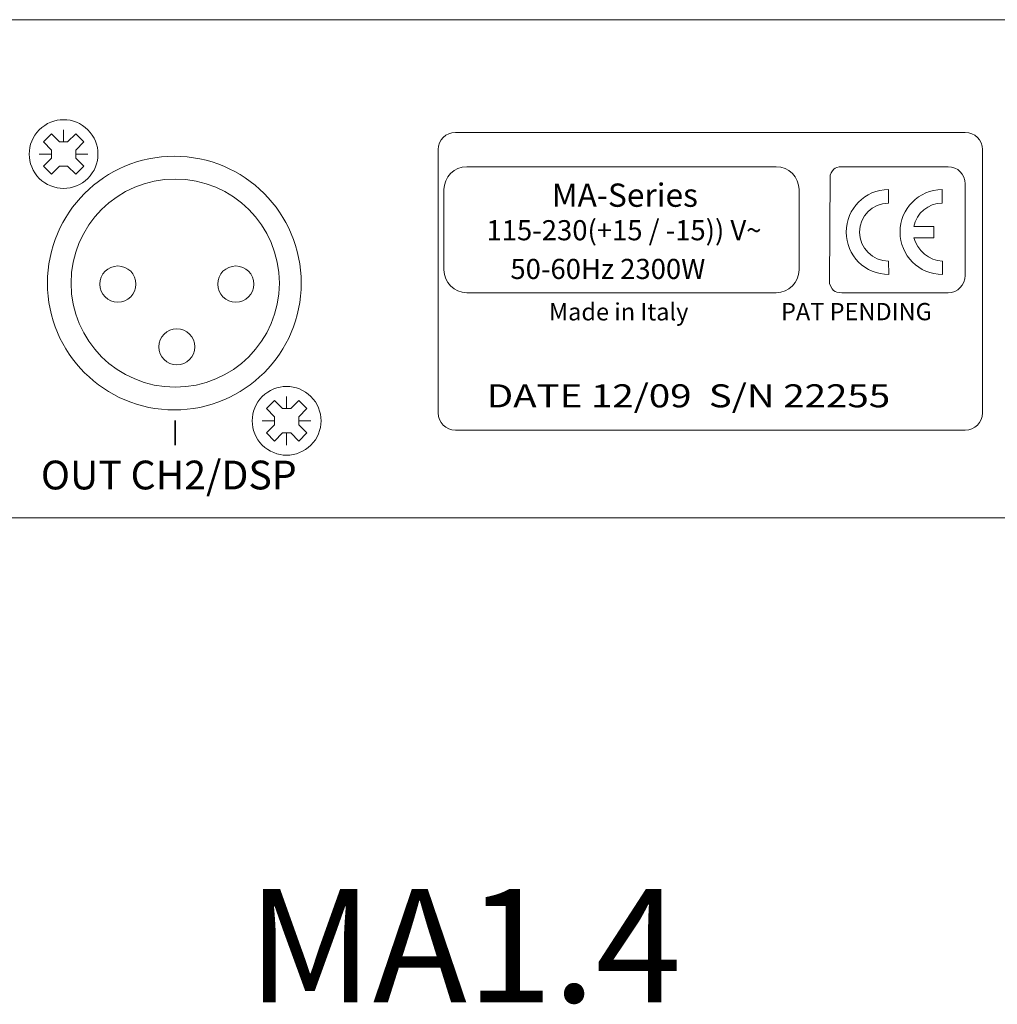
# Model space of a CAD drawing. Extents: x 776 to 1411, y 16 to 718.
# Drawn here: x 1047 to 1133, y 16 to 103 of the extents above; entities that cross this region are included whole.
import ezdxf

# ---------------------------------------------------------------- set-up
doc = ezdxf.new("R2010")
doc.units = 0
doc.header["$MEASUREMENT"] = 0
doc.layers.get('0').update_dxf_attribs({"linetype": 'CONTINUOUS'})
for name, color, linetype in [('Rear Detail', 7, 'CONTINUOUS'), ('Rear Panel', 7, 'CONTINUOUS'), ('Rear Text', 7, 'CONTINUOUS')]:
    doc.layers.add(name, color=color, linetype=linetype)
doc.styles.add('0', font='arialbd.ttf', dxfattribs={"height": 1})
doc.styles.add('17', font='arial.ttf', dxfattribs={"height": 1})
doc.styles.add('18', font='arial.ttf', dxfattribs={"height": 1})
doc.styles.add('19', font='arial.ttf', dxfattribs={"height": 1})
doc.styles.add('74', font='arialbd.ttf', dxfattribs={"height": 1})

msp = doc.modelspace()

# ---------------------------------------------------------------- linework, layer by layer
at = {"layer": 'Rear Detail', "color": 1, "lineweight": 20}
for points, knots in [([(1048.24, 92.916), (1049.425, 94.101), (1051.346, 94.101), (1052.531, 92.916), (1052.531, 92.916), (1053.716, 91.731), (1053.716, 89.81), (1052.531, 88.625), (1052.531, 88.625), (1051.346, 87.44), (1049.425, 87.44), (1048.24, 88.625), (1048.24, 88.625), (1047.055, 89.81), (1047.055, 91.731), (1048.24, 92.916)], [0, 0, 0, 0, 0.2, 0.2, 0.2, 0.2, 0.4, 0.4, 0.4, 0.4, 0.6, 0.6, 0.6, 0.6, 1, 1, 1, 1]), ([(1048.598, 91.843), (1048.598, 91.843), (1049.313, 92.558), (1049.313, 92.558), (1049.313, 92.558), (1049.313, 92.558), (1050.028, 91.843), (1050.028, 91.843), (1050.028, 91.843), (1050.028, 91.843), (1050.743, 91.843), (1050.743, 91.843), (1050.743, 91.843), (1050.743, 91.843), (1051.458, 92.558), (1051.458, 92.558), (1051.458, 92.558), (1051.458, 92.558), (1052.173, 91.843), (1052.173, 91.843), (1052.173, 91.843), (1052.173, 91.843), (1051.458, 91.128), (1051.458, 91.128), (1051.458, 91.128), (1051.458, 91.128), (1051.458, 90.413), (1051.458, 90.413), (1051.458, 90.413), (1051.458, 90.413), (1052.173, 89.698), (1052.173, 89.698), (1052.173, 89.698), (1052.173, 89.698), (1051.458, 88.983), (1051.458, 88.983), (1051.458, 88.983), (1051.458, 88.983), (1050.743, 89.698), (1050.743, 89.698), (1050.743, 89.698), (1050.743, 89.698), (1050.028, 89.698), (1050.028, 89.698), (1050.028, 89.698), (1050.028, 89.698), (1049.313, 88.983), (1049.313, 88.983), (1049.313, 88.983), (1049.313, 88.983), (1048.598, 89.698), (1048.598, 89.698), (1048.598, 89.698), (1048.598, 89.698), (1049.313, 90.413), (1049.313, 90.413), (1049.313, 90.413), (1049.313, 90.413), (1049.313, 91.128), (1049.313, 91.128), (1049.313, 91.128), (1049.313, 91.128), (1048.598, 91.843), (1048.598, 91.843)], [0, 0, 0, 0, 0.058824, 0.058824, 0.058824, 0.058824, 0.117647, 0.117647, 0.117647, 0.117647, 0.176471, 0.176471, 0.176471, 0.176471, 0.235294, 0.235294, 0.235294, 0.235294, 0.294118, 0.294118, 0.294118, 0.294118, 0.352941, 0.352941, 0.352941, 0.352941, 0.411765, 0.411765, 0.411765, 0.411765, 0.470588, 0.470588, 0.470588, 0.470588, 0.529412, 0.529412, 0.529412, 0.529412, 0.588235, 0.588235, 0.588235, 0.588235, 0.647059, 0.647059, 0.647059, 0.647059, 0.705882, 0.705882, 0.705882, 0.705882, 0.764706, 0.764706, 0.764706, 0.764706, 0.823529, 0.823529, 0.823529, 0.823529, 0.882353, 0.882353, 0.882353, 0.882353, 1, 1, 1, 1]), ([(1067.924, 69.36), (1069.109, 70.545), (1071.03, 70.545), (1072.215, 69.36), (1072.215, 69.36), (1073.4, 68.175), (1073.4, 66.254), (1072.215, 65.069), (1072.215, 65.069), (1071.03, 63.884), (1069.109, 63.884), (1067.924, 65.069), (1067.924, 65.069), (1066.739, 66.254), (1066.739, 68.175), (1067.924, 69.36)], [0, 0, 0, 0, 0.2, 0.2, 0.2, 0.2, 0.4, 0.4, 0.4, 0.4, 0.6, 0.6, 0.6, 0.6, 1, 1, 1, 1]), ([(1068.282, 68.287), (1068.282, 68.287), (1068.997, 69.002), (1068.997, 69.002), (1068.997, 69.002), (1068.997, 69.002), (1069.712, 68.287), (1069.712, 68.287), (1069.712, 68.287), (1069.712, 68.287), (1070.427, 68.287), (1070.427, 68.287), (1070.427, 68.287), (1070.427, 68.287), (1071.142, 69.002), (1071.142, 69.002), (1071.142, 69.002), (1071.142, 69.002), (1071.857, 68.287), (1071.857, 68.287), (1071.857, 68.287), (1071.857, 68.287), (1071.142, 67.572), (1071.142, 67.572), (1071.142, 67.572), (1071.142, 67.572), (1071.142, 66.857), (1071.142, 66.857), (1071.142, 66.857), (1071.142, 66.857), (1071.857, 66.142), (1071.857, 66.142), (1071.857, 66.142), (1071.857, 66.142), (1071.142, 65.427), (1071.142, 65.427), (1071.142, 65.427), (1071.142, 65.427), (1070.427, 66.142), (1070.427, 66.142), (1070.427, 66.142), (1070.427, 66.142), (1069.712, 66.142), (1069.712, 66.142), (1069.712, 66.142), (1069.712, 66.142), (1068.997, 65.427), (1068.997, 65.427), (1068.997, 65.427), (1068.997, 65.427), (1068.282, 66.142), (1068.282, 66.142), (1068.282, 66.142), (1068.282, 66.142), (1068.997, 66.857), (1068.997, 66.857), (1068.997, 66.857), (1068.997, 66.857), (1068.997, 67.572), (1068.997, 67.572), (1068.997, 67.572), (1068.997, 67.572), (1068.282, 68.287), (1068.282, 68.287)], [0, 0, 0, 0, 0.058824, 0.058824, 0.058824, 0.058824, 0.117647, 0.117647, 0.117647, 0.117647, 0.176471, 0.176471, 0.176471, 0.176471, 0.235294, 0.235294, 0.235294, 0.235294, 0.294118, 0.294118, 0.294118, 0.294118, 0.352941, 0.352941, 0.352941, 0.352941, 0.411765, 0.411765, 0.411765, 0.411765, 0.470588, 0.470588, 0.470588, 0.470588, 0.529412, 0.529412, 0.529412, 0.529412, 0.588235, 0.588235, 0.588235, 0.588235, 0.647059, 0.647059, 0.647059, 0.647059, 0.705882, 0.705882, 0.705882, 0.705882, 0.764706, 0.764706, 0.764706, 0.764706, 0.823529, 0.823529, 0.823529, 0.823529, 0.882353, 0.882353, 0.882353, 0.882353, 1, 1, 1, 1])]:
    msp.add_open_spline(points, degree=3, knots=knots, dxfattribs=at)
for points in [[(1050.385, 91.843), (1050.385, 91.843), (1050.385, 92.916), (1050.385, 92.916)], [(1048.24, 90.77), (1048.24, 90.77), (1049.313, 90.77), (1049.313, 90.77)], [(1051.458, 90.77), (1051.458, 90.77), (1052.531, 90.77), (1052.531, 90.77)], [(1070.07, 68.287), (1070.07, 68.287), (1070.07, 69.36), (1070.07, 69.36)], [(1067.924, 67.215), (1067.924, 67.215), (1068.997, 67.215), (1068.997, 67.215)], [(1071.142, 67.215), (1071.142, 67.215), (1072.215, 67.215), (1072.215, 67.215)], [(1070.07, 65.069), (1070.07, 65.069), (1070.07, 66.142), (1070.07, 66.142)]]:
    msp.add_open_spline(points, degree=3, dxfattribs=at)
at = {"layer": 'Rear Detail', "lineweight": 20}
for points in [[(1083.447, 91.17), (1083.447, 92.004), (1084.129, 92.687), (1084.964, 92.687)], [(1084.964, 92.687), (1084.964, 92.687), (1129.969, 92.687), (1129.969, 92.687)], [(1129.969, 92.687), (1130.804, 92.687), (1131.486, 92.004), (1131.486, 91.17)], [(1083.447, 67.908), (1083.447, 67.908), (1083.447, 91.17), (1083.447, 91.17)], [(1131.486, 91.17), (1131.486, 91.17), (1131.486, 67.908), (1131.486, 67.908)]]:
    msp.add_open_spline(points, degree=3, dxfattribs=at)
at = {"layer": 'Rear Detail', "color": 1, "lineweight": 9}
for points in [[(1071.357, 79.374), (1071.357, 85.56), (1066.343, 90.574), (1060.157, 90.574), (1060.157, 90.574), (1053.972, 90.574), (1048.957, 85.56), (1048.957, 79.374), (1048.957, 79.374), (1048.957, 73.189), (1053.972, 68.174), (1060.157, 68.174), (1060.157, 68.174), (1066.343, 68.174), (1071.357, 73.188), (1071.357, 79.374)], [(1071.357, 79.374), (1071.357, 85.56), (1066.343, 90.574), (1060.157, 90.574), (1060.157, 90.574), (1053.972, 90.574), (1048.957, 85.56), (1048.957, 79.374), (1048.957, 79.374), (1048.957, 73.189), (1053.972, 68.174), (1060.157, 68.174), (1060.157, 68.174), (1066.343, 68.174), (1071.357, 73.188), (1071.357, 79.374)], [(1071.357, 79.374), (1071.357, 85.56), (1066.343, 90.574), (1060.157, 90.574), (1060.157, 90.574), (1053.972, 90.574), (1048.957, 85.56), (1048.957, 79.374), (1048.957, 79.374), (1048.957, 73.189), (1053.972, 68.174), (1060.157, 68.174), (1060.157, 68.174), (1066.343, 68.174), (1071.357, 73.188), (1071.357, 79.374)], [(1071.357, 79.374), (1071.357, 85.56), (1066.343, 90.574), (1060.157, 90.574), (1060.157, 90.574), (1053.972, 90.574), (1048.957, 85.56), (1048.957, 79.374), (1048.957, 79.374), (1048.957, 73.189), (1053.972, 68.174), (1060.157, 68.174), (1060.157, 68.174), (1066.343, 68.174), (1071.357, 73.188), (1071.357, 79.374)], [(1071.357, 79.374), (1071.357, 85.56), (1066.343, 90.574), (1060.157, 90.574), (1060.157, 90.574), (1053.972, 90.574), (1048.957, 85.56), (1048.957, 79.374), (1048.957, 79.374), (1048.957, 73.189), (1053.972, 68.174), (1060.157, 68.174), (1060.157, 68.174), (1066.343, 68.174), (1071.357, 73.188), (1071.357, 79.374)], [(1071.357, 79.374), (1071.357, 85.56), (1066.343, 90.574), (1060.157, 90.574), (1060.157, 90.574), (1053.972, 90.574), (1048.957, 85.56), (1048.957, 79.374), (1048.957, 79.374), (1048.957, 73.189), (1053.972, 68.174), (1060.157, 68.174), (1060.157, 68.174), (1066.343, 68.174), (1071.357, 73.188), (1071.357, 79.374)], [(1071.357, 79.374), (1071.357, 85.56), (1066.343, 90.574), (1060.157, 90.574), (1060.157, 90.574), (1053.972, 90.574), (1048.957, 85.56), (1048.957, 79.374), (1048.957, 79.374), (1048.957, 73.189), (1053.972, 68.174), (1060.157, 68.174), (1060.157, 68.174), (1066.343, 68.174), (1071.357, 73.188), (1071.357, 79.374)], [(1071.357, 79.374), (1071.357, 85.56), (1066.343, 90.574), (1060.157, 90.574), (1060.157, 90.574), (1053.972, 90.574), (1048.957, 85.56), (1048.957, 79.374), (1048.957, 79.374), (1048.957, 73.189), (1053.972, 68.174), (1060.157, 68.174), (1060.157, 68.174), (1066.343, 68.174), (1071.357, 73.188), (1071.357, 79.374)], [(1071.357, 79.374), (1071.357, 85.56), (1066.343, 90.574), (1060.157, 90.574), (1060.157, 90.574), (1053.972, 90.574), (1048.957, 85.56), (1048.957, 79.374), (1048.957, 79.374), (1048.957, 73.189), (1053.972, 68.174), (1060.157, 68.174), (1060.157, 68.174), (1066.343, 68.174), (1071.357, 73.188), (1071.357, 79.374)], [(1071.357, 79.374), (1071.357, 85.56), (1066.343, 90.574), (1060.157, 90.574), (1060.157, 90.574), (1053.972, 90.574), (1048.957, 85.56), (1048.957, 79.374), (1048.957, 79.374), (1048.957, 73.189), (1053.972, 68.174), (1060.157, 68.174), (1060.157, 68.174), (1066.343, 68.174), (1071.357, 73.188), (1071.357, 79.374)], [(1071.357, 79.374), (1071.357, 85.56), (1066.343, 90.574), (1060.157, 90.574), (1060.157, 90.574), (1053.972, 90.574), (1048.957, 85.56), (1048.957, 79.374), (1048.957, 79.374), (1048.957, 73.189), (1053.972, 68.174), (1060.157, 68.174), (1060.157, 68.174), (1066.343, 68.174), (1071.357, 73.188), (1071.357, 79.374)], [(1071.357, 79.374), (1071.357, 85.56), (1066.343, 90.574), (1060.157, 90.574), (1060.157, 90.574), (1053.972, 90.574), (1048.957, 85.56), (1048.957, 79.374), (1048.957, 79.374), (1048.957, 73.189), (1053.972, 68.174), (1060.157, 68.174), (1060.157, 68.174), (1066.343, 68.174), (1071.357, 73.188), (1071.357, 79.374)], [(1071.357, 79.374), (1071.357, 85.56), (1066.343, 90.574), (1060.157, 90.574), (1060.157, 90.574), (1053.972, 90.574), (1048.957, 85.56), (1048.957, 79.374), (1048.957, 79.374), (1048.957, 73.189), (1053.972, 68.174), (1060.157, 68.174), (1060.157, 68.174), (1066.343, 68.174), (1071.357, 73.188), (1071.357, 79.374)], [(1071.357, 79.374), (1071.357, 85.56), (1066.343, 90.574), (1060.157, 90.574), (1060.157, 90.574), (1053.972, 90.574), (1048.957, 85.56), (1048.957, 79.374), (1048.957, 79.374), (1048.957, 73.189), (1053.972, 68.174), (1060.157, 68.174), (1060.157, 68.174), (1066.343, 68.174), (1071.357, 73.188), (1071.357, 79.374)], [(1071.357, 79.374), (1071.357, 85.56), (1066.343, 90.574), (1060.157, 90.574), (1060.157, 90.574), (1053.972, 90.574), (1048.957, 85.56), (1048.957, 79.374), (1048.957, 79.374), (1048.957, 73.189), (1053.972, 68.174), (1060.157, 68.174), (1060.157, 68.174), (1066.343, 68.174), (1071.357, 73.188), (1071.357, 79.374)], [(1071.357, 79.374), (1071.357, 85.56), (1066.343, 90.574), (1060.157, 90.574), (1060.157, 90.574), (1053.972, 90.574), (1048.957, 85.56), (1048.957, 79.374), (1048.957, 79.374), (1048.957, 73.189), (1053.972, 68.174), (1060.157, 68.174), (1060.157, 68.174), (1066.343, 68.174), (1071.357, 73.188), (1071.357, 79.374)], [(1071.357, 79.374), (1071.357, 85.56), (1066.343, 90.574), (1060.157, 90.574), (1060.157, 90.574), (1053.972, 90.574), (1048.957, 85.56), (1048.957, 79.374), (1048.957, 79.374), (1048.957, 73.189), (1053.972, 68.174), (1060.157, 68.174), (1060.157, 68.174), (1066.343, 68.174), (1071.357, 73.188), (1071.357, 79.374)], [(1071.357, 79.374), (1071.357, 85.56), (1066.343, 90.574), (1060.157, 90.574), (1060.157, 90.574), (1053.972, 90.574), (1048.957, 85.56), (1048.957, 79.374), (1048.957, 79.374), (1048.957, 73.189), (1053.972, 68.174), (1060.157, 68.174), (1060.157, 68.174), (1066.343, 68.174), (1071.357, 73.188), (1071.357, 79.374)], [(1071.357, 79.374), (1071.357, 85.56), (1066.343, 90.574), (1060.157, 90.574), (1060.157, 90.574), (1053.972, 90.574), (1048.957, 85.56), (1048.957, 79.374), (1048.957, 79.374), (1048.957, 73.189), (1053.972, 68.174), (1060.157, 68.174), (1060.157, 68.174), (1066.343, 68.174), (1071.357, 73.188), (1071.357, 79.374)], [(1071.357, 79.374), (1071.357, 85.56), (1066.343, 90.574), (1060.157, 90.574), (1060.157, 90.574), (1053.972, 90.574), (1048.957, 85.56), (1048.957, 79.374), (1048.957, 79.374), (1048.957, 73.189), (1053.972, 68.174), (1060.157, 68.174), (1060.157, 68.174), (1066.343, 68.174), (1071.357, 73.188), (1071.357, 79.374)], [(1071.357, 79.374), (1071.357, 85.56), (1066.343, 90.574), (1060.157, 90.574), (1060.157, 90.574), (1053.972, 90.574), (1048.957, 85.56), (1048.957, 79.374), (1048.957, 79.374), (1048.957, 73.189), (1053.972, 68.174), (1060.157, 68.174), (1060.157, 68.174), (1066.343, 68.174), (1071.357, 73.188), (1071.357, 79.374)], [(1069.427, 79.374), (1069.427, 84.449), (1065.312, 88.564), (1060.237, 88.564), (1060.237, 88.564), (1055.162, 88.564), (1051.047, 84.449), (1051.047, 79.374), (1051.047, 79.374), (1051.047, 74.299), (1055.162, 70.184), (1060.237, 70.184), (1060.237, 70.184), (1065.312, 70.184), (1069.427, 74.299), (1069.427, 79.374)], [(1056.774, 79.287), (1056.774, 80.171), (1056.058, 80.887), (1055.174, 80.887), (1055.174, 80.887), (1054.291, 80.887), (1053.574, 80.171), (1053.574, 79.287), (1053.574, 79.287), (1053.574, 78.404), (1054.291, 77.687), (1055.174, 77.687), (1055.174, 77.687), (1056.058, 77.687), (1056.774, 78.404), (1056.774, 79.287)], [(1067.184, 79.287), (1067.184, 80.171), (1066.467, 80.887), (1065.584, 80.887), (1065.584, 80.887), (1064.7, 80.887), (1063.984, 80.171), (1063.984, 79.287), (1063.984, 79.287), (1063.984, 78.404), (1064.7, 77.687), (1065.584, 77.687), (1065.584, 77.687), (1066.467, 77.687), (1067.184, 78.404), (1067.184, 79.287)], [(1061.979, 73.747), (1061.979, 74.631), (1061.263, 75.347), (1060.379, 75.347), (1060.379, 75.347), (1059.495, 75.347), (1058.779, 74.631), (1058.779, 73.747), (1058.779, 73.747), (1058.779, 72.864), (1059.495, 72.147), (1060.379, 72.147), (1060.379, 72.147), (1061.263, 72.147), (1061.979, 72.864), (1061.979, 73.747)]]:
    msp.add_open_spline(points, degree=3, knots=[0, 0, 0, 0, 0.2, 0.2, 0.2, 0.2, 0.4, 0.4, 0.4, 0.4, 0.6, 0.6, 0.6, 0.6, 1, 1, 1, 1], dxfattribs=at)
for points in [[(1060.157, 90.574), (1060.157, 90.574), (1060.157, 90.574), (1060.157, 90.574)], [(1048.957, 79.374), (1048.957, 79.374), (1048.957, 79.374), (1048.957, 79.374)], [(1071.357, 79.374), (1071.357, 79.374), (1071.357, 79.374), (1071.357, 79.374)], [(1071.357, 79.374), (1071.357, 79.374), (1071.357, 79.374), (1071.357, 79.374)], [(1060.157, 68.174), (1060.157, 68.174), (1060.157, 68.174), (1060.157, 68.174)]]:
    msp.add_open_spline(points, degree=3, dxfattribs=at)
at = {"layer": 'Rear Detail', "lineweight": 20}
for points, knots in [([(1085.975, 89.653), (1085.975, 89.653), (1113.282, 89.653), (1113.282, 89.653), (1113.282, 89.653), (1114.394, 89.653), (1115.304, 88.742), (1115.304, 87.63), (1115.304, 87.63), (1115.304, 87.63), (1115.304, 80.55), (1115.304, 80.55), (1115.304, 80.55), (1115.304, 79.438), (1114.394, 78.528), (1113.282, 78.528), (1113.282, 78.528), (1113.282, 78.528), (1085.975, 78.528), (1085.975, 78.528), (1085.975, 78.528), (1084.862, 78.528), (1083.952, 79.438), (1083.952, 80.55), (1083.952, 80.55), (1083.952, 80.55), (1083.952, 87.63), (1083.952, 87.63), (1083.952, 87.63), (1083.952, 88.742), (1084.862, 89.653), (1085.975, 89.653)], [0, 0, 0, 0, 0.111111, 0.111111, 0.111111, 0.111111, 0.222222, 0.222222, 0.222222, 0.222222, 0.333333, 0.333333, 0.333333, 0.333333, 0.444444, 0.444444, 0.444444, 0.444444, 0.555556, 0.555556, 0.555556, 0.555556, 0.666667, 0.666667, 0.666667, 0.666667, 0.777778, 0.777778, 0.777778, 0.777778, 1, 1, 1, 1]), ([(1118.045, 88.906), (1118.319, 89.563), (1118.515, 89.653), (1119.35, 89.653), (1119.35, 89.653), (1119.35, 89.653), (1128.452, 89.653), (1128.452, 89.653), (1128.452, 89.653), (1129.286, 89.653), (1129.969, 88.97), (1129.969, 88.135), (1129.969, 88.135), (1129.969, 88.135), (1129.969, 80.045), (1129.969, 80.045), (1129.969, 80.045), (1129.969, 79.21), (1129.286, 78.528), (1128.452, 78.528), (1128.452, 78.528), (1128.452, 78.528), (1119.35, 78.528), (1119.35, 78.528), (1119.35, 78.528), (1118.516, 78.528), (1118.339, 78.528), (1117.974, 79.332)], [0, 0, 0, 0, 0.125, 0.125, 0.125, 0.125, 0.25, 0.25, 0.25, 0.25, 0.375, 0.375, 0.375, 0.375, 0.5, 0.5, 0.5, 0.5, 0.625, 0.625, 0.625, 0.625, 0.75, 0.75, 0.75, 0.75, 1, 1, 1, 1]), ([(1131.486, 67.908), (1131.486, 67.074), (1130.804, 66.391), (1129.969, 66.391), (1129.969, 66.391), (1129.969, 66.391), (1084.964, 66.391), (1084.964, 66.391), (1084.964, 66.391), (1084.129, 66.391), (1083.447, 67.074), (1083.447, 67.908)], [0, 0, 0, 0, 0.25, 0.25, 0.25, 0.25, 0.5, 0.5, 0.5, 0.5, 1, 1, 1, 1])]:
    msp.add_open_spline(points, degree=3, knots=knots, dxfattribs=at)
at = {"layer": 'Rear Panel', "color": 1, "lineweight": 20}
msp.add_open_spline([(835.209, 101.636), (835.209, 102.136), (835.709, 102.636), (836.209, 102.636), (836.209, 102.636), (836.209, 102.636), (1316.218, 102.636), (1316.218, 102.636), (1316.218, 102.636), (1316.709, 102.636), (1317.209, 102.136), (1317.209, 101.636), (1317.209, 101.636), (1317.209, 101.636), (1317.209, 59.636), (1317.209, 59.636), (1317.209, 59.636), (1317.209, 59.136), (1316.709, 58.636), (1316.226, 58.636), (1316.226, 58.636), (1316.226, 58.636), (836.209, 58.636), (836.209, 58.636), (836.209, 58.636), (835.709, 58.636), (835.209, 59.136), (835.209, 59.636), (835.209, 59.636), (835.209, 59.636), (835.209, 101.636), (835.209, 101.636)], degree=3, knots=[0, 0, 0, 0, 0.111111, 0.111111, 0.111111, 0.111111, 0.222222, 0.222222, 0.222222, 0.222222, 0.333333, 0.333333, 0.333333, 0.333333, 0.444444, 0.444444, 0.444444, 0.444444, 0.555556, 0.555556, 0.555556, 0.555556, 0.666667, 0.666667, 0.666667, 0.666667, 0.777778, 0.777778, 0.777778, 0.777778, 1, 1, 1, 1], dxfattribs=at)
at = {"layer": 'Rear Text', "color": 250, "lineweight": 20}
msp.add_open_spline([(1117.974, 79.332), (1117.974, 79.332), (1118.045, 88.906), (1118.045, 88.906)], degree=3, dxfattribs=at)
at = {"layer": 'Rear Text', "color": 250, "lineweight": 9}
for points, knots in [([(1123.181, 87.635), (1121.121, 87.62), (1119.459, 85.946), (1119.459, 83.886), (1119.459, 83.886), (1119.459, 81.814), (1121.138, 80.136), (1123.209, 80.136)], [0, 0, 0, 0, 0.333333, 0.333333, 0.333333, 0.333333, 1, 1, 1, 1]), ([(1127.931, 87.635), (1125.871, 87.62), (1124.209, 85.946), (1124.209, 83.886), (1124.209, 83.886), (1124.209, 81.814), (1125.888, 80.136), (1127.959, 80.136)], [0, 0, 0, 0, 0.333333, 0.333333, 0.333333, 0.333333, 1, 1, 1, 1]), ([(1123.182, 86.445), (1121.775, 86.432), (1120.642, 85.289), (1120.642, 83.882), (1120.642, 83.882), (1120.642, 82.466), (1121.789, 81.318), (1123.205, 81.318)], [0, 0, 0, 0, 0.333333, 0.333333, 0.333333, 0.333333, 1, 1, 1, 1]), ([(1125.46, 84.386), (1125.46, 84.386), (1127.209, 84.386), (1127.209, 84.386), (1127.209, 84.386), (1127.209, 84.386), (1127.209, 83.386), (1127.209, 83.386), (1127.209, 83.386), (1127.209, 83.386), (1125.44, 83.386), (1125.44, 83.386)], [0, 0, 0, 0, 0.25, 0.25, 0.25, 0.25, 0.5, 0.5, 0.5, 0.5, 1, 1, 1, 1])]:
    msp.add_open_spline(points, degree=3, knots=knots, dxfattribs=at)
for points in [[(1123.181, 87.635), (1123.181, 87.635), (1123.182, 86.445), (1123.182, 86.445)], [(1127.931, 87.635), (1127.931, 87.635), (1127.932, 86.445), (1127.932, 86.445)], [(1127.932, 86.445), (1126.693, 86.434), (1125.666, 85.545), (1125.439, 84.372)], [(1125.44, 83.386), (1125.727, 82.284), (1126.764, 81.318), (1127.955, 81.318)], [(1123.205, 81.318), (1123.205, 81.318), (1123.209, 80.136), (1123.209, 80.136)], [(1127.955, 81.318), (1127.955, 81.318), (1127.959, 80.136), (1127.959, 80.136)]]:
    msp.add_open_spline(points, degree=3, dxfattribs=at)
at = {"layer": 'Rear Text', "color": 250, "lineweight": 35}
msp.add_open_spline([(1060.237, 67.238), (1060.237, 67.238), (1060.237, 65.071), (1060.237, 65.071)], degree=3, dxfattribs=at)

# ---------------------------------------------------------------- texts
at = {"style": '74'}
msp.add_text('MA1.4', height=10, dxfattribs=at).set_placement((1066.605, 15.864))
at = {"layer": 'Rear Detail', "oblique": 0}
for s, height, style, p in [('MA-Series', 2.055, '17', (1093.473, 86.113)), ('115-230(+15 / -15)) V~', 1.77797, '18', (1087.709, 83.155)), ('50-60Hz 2300W', 1.77797, '19', (1089.822, 79.736))]:
    msp.add_text(s, height=height, dxfattribs=dict(at, style=style)).set_placement(p)
at = {"layer": 'Rear Detail', "style": '0', "oblique": 0, "width": 1.225903}
msp.add_text('DATE 12/09  S/N 22255', height=2.03198, dxfattribs=at).set_placement((1087.731, 68.403))
at = {"layer": 'Rear Text', "color": 250, "style": '0', "oblique": 0}
for s, height, p in [('Made in Italy', 1.52402, (1093.227, 76.081)), ('PAT PENDING', 1.52402, (1113.707, 76.095)), ('OUT CH2/DSP', 2.53994, (1048.378, 61.156))]:
    msp.add_text(s, height=height, dxfattribs=at).set_placement(p)

doc.saveas('drawing.dxf')
